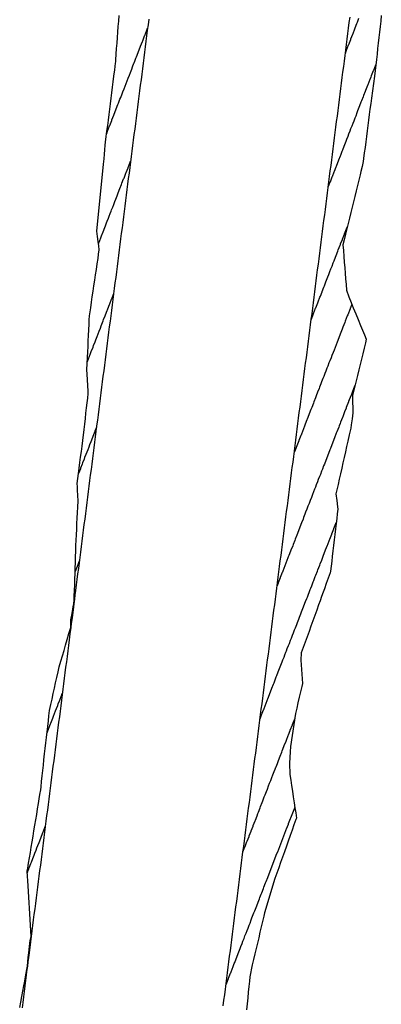
# Model space of a CAD drawing. Extents: x 2081480 to 2085376, y 13838944 to 13842997.
# Drawn here: x 2081873 to 2081982, y 13839614 to 13839910 of the extents above; entities that cross this region are included whole.
import ezdxf

# ---------------------------------------------------------------- set-up
doc = ezdxf.new("R2010")
doc.units = 0
doc.header["$MEASUREMENT"] = 0
for name, color, linetype in [('C-TOPO-BDRY', 110, 'Continuous'), ('C-TOPO-MAJR', 3, 'Continuous'), ('C-TOPO-MINR', 2, 'Continuous')]:
    doc.layers.add(name, color=color, linetype=linetype)

msp = doc.modelspace()

# ---------------------------------------------------------------- linework, layer by layer
at = {"layer": 'C-TOPO-BDRY'}
for points in [[(2081873.13, 13839612.86, 1434.71), (2081873.44, 13839614.5, 1434.74), (2081873.75, 13839616.14, 1434.77), (2081874.06, 13839617.78, 1434.8), (2081874.37, 13839619.43, 1434.83), (2081874.63, 13839620.78, 1434.86), (2081874.89, 13839622.14, 1434.89), (2081875.28, 13839624.35, 1434.93), (2081875.43, 13839625.27, 1434.95), (2081875.58, 13839626.62, 1434.98), (2081875.72, 13839627.97, 1435.01), (2081875.87, 13839629.32, 1435.04), (2081876.07, 13839631.19, 1435.09), (2081876.28, 13839633.06, 1435.13), (2081876.58, 13839634.26, 1435.17), (2081876.48, 13839635.97, 1435.25), (2081876.38, 13839637.66, 1435.32), (2081876.28, 13839639.34, 1435.39), (2081876.18, 13839641.04, 1435.47), (2081876.08, 13839642.73, 1435.54), (2081875.98, 13839644.42, 1435.61), (2081875.88, 13839646.12, 1435.68), (2081875.78, 13839647.81, 1435.76), (2081875.68, 13839649.5, 1435.83), (2081875.59, 13839650.96, 1435.89), (2081875.51, 13839652.43, 1435.95), (2081875.42, 13839653.89, 1436.02), (2081875.54, 13839654.77, 1436.04), (2081875.81, 13839656.35, 1436.07), (2081876.07, 13839657.92, 1436.11), (2081876.33, 13839659.5, 1436.14), (2081876.6, 13839661.15, 1436.17), (2081876.87, 13839662.79, 1436.21), (2081877.15, 13839664.44, 1436.25), (2081877.42, 13839666.08, 1436.28), (2081877.69, 13839667.73, 1436.32), (2081877.96, 13839669.37, 1436.35), (2081878.24, 13839671.02, 1436.39), (2081878.51, 13839672.66, 1436.42), (2081878.78, 13839674.31, 1436.46), (2081879.01, 13839675.66, 1436.48), (2081879.23, 13839677.01, 1436.51), (2081879.45, 13839678.36, 1436.54), (2081879.55, 13839679.25, 1436.57), (2081879.73, 13839680.91, 1436.61), (2081879.91, 13839682.57, 1436.66), (2081880.09, 13839684.22, 1436.7), (2081880.26, 13839685.81, 1436.74), (2081880.43, 13839687.39, 1436.78), (2081880.64, 13839689.2, 1436.83), (2081880.82, 13839690.85, 1436.88), (2081881.01, 13839692.51, 1436.92), (2081881.2, 13839694.16, 1436.96), (2081881.38, 13839695.82, 1437.01), (2081881.57, 13839697.48, 1437.05), (2081881.76, 13839699.13, 1437.1), (2081881.93, 13839700.71, 1437.14), (2081882.11, 13839702.29, 1437.18), (2081882.51, 13839704.08, 1437.21), (2081882.87, 13839705.71, 1437.23), (2081883.23, 13839707.35, 1437.26), (2081883.59, 13839708.98, 1437.29), (2081883.95, 13839710.61, 1437.31), (2081884.32, 13839712.25, 1437.34), (2081884.68, 13839713.88, 1437.36), (2081885.02, 13839715.43, 1437.39), (2081885.51, 13839717.09, 1437.4), (2081886, 13839718.75, 1437.42), (2081886.48, 13839720.37, 1437.43), (2081886.95, 13839721.99, 1437.45), (2081887.43, 13839723.61, 1437.46), (2081887.96, 13839725.41, 1437.48), (2081888.5, 13839727.22, 1437.49), (2081888.52, 13839728.51, 1437.51), (2081888.54, 13839729.55, 1437.53), (2081888.89, 13839731.51, 1437.59), (2081889.25, 13839733.46, 1437.65), (2081889.42, 13839734.41, 1437.67), (2081889.49, 13839735.51, 1437.71), (2081889.57, 13839736.61, 1437.74), (2081889.63, 13839738.45, 1437.81), (2081889.68, 13839740.13, 1437.86), (2081889.73, 13839741.8, 1437.92), (2081889.78, 13839743.47, 1437.98), (2081889.83, 13839745.15, 1438.03), (2081889.88, 13839746.82, 1438.09), (2081889.93, 13839748.49, 1438.15), (2081889.99, 13839750.24, 1438.21), (2081890.04, 13839751.99, 1438.27), (2081890.12, 13839753.51, 1438.32), (2081890.2, 13839755.18, 1438.37), (2081890.29, 13839756.85, 1438.43), (2081890.37, 13839758.52, 1438.48), (2081890.45, 13839760.19, 1438.54), (2081890.54, 13839761.86, 1438.59), (2081890.62, 13839763.53, 1438.64), (2081890.71, 13839765.34, 1438.7), (2081890.63, 13839766.96, 1438.77), (2081890.54, 13839768.58, 1438.84), (2081890.48, 13839769.58, 1438.88), (2081890.43, 13839770.58, 1438.93), (2081890.62, 13839772.08, 1438.96), (2081890.82, 13839773.59, 1439), (2081891.03, 13839775.24, 1439.04), (2081891.25, 13839776.89, 1439.08), (2081891.46, 13839778.54, 1439.12), (2081891.68, 13839780.2, 1439.16), (2081891.9, 13839781.85, 1439.2), (2081892.11, 13839783.5, 1439.25), (2081892.52, 13839786.84, 1439.33), (2081892.7, 13839788.47, 1439.37), (2081892.89, 13839790.12, 1439.42), (2081893.08, 13839791.78, 1439.46), (2081893.27, 13839793.43, 1439.5), (2081893.43, 13839794.85, 1439.54), (2081893.59, 13839796.27, 1439.58), (2081893.76, 13839797.69, 1439.62), (2081893.72, 13839798.42, 1439.65), (2081893.63, 13839800.11, 1439.72), (2081893.54, 13839801.8, 1439.79), (2081893.45, 13839803.49, 1439.86), (2081893.38, 13839804.84, 1439.92), (2081893.47, 13839806.68, 1439.98), (2081893.55, 13839808.52, 1440.04), (2081893.63, 13839810.19, 1440.09), (2081893.71, 13839811.86, 1440.15), (2081893.78, 13839813.53, 1440.2), (2081893.86, 13839815.2, 1440.26), (2081893.94, 13839816.87, 1440.31), (2081894.02, 13839818.54, 1440.37), (2081894.07, 13839819.82, 1440.41), (2081894.13, 13839821.09, 1440.45), (2081894.31, 13839822.31, 1440.48), (2081894.49, 13839823.52, 1440.51), (2081894.74, 13839825.17, 1440.55), (2081894.98, 13839826.82, 1440.58), (2081895.23, 13839828.47, 1440.62), (2081895.47, 13839830.12, 1440.66), (2081895.72, 13839831.77, 1440.7), (2081895.96, 13839833.42, 1440.74), (2081896.21, 13839835.07, 1440.77), (2081896.45, 13839836.71, 1440.81), (2081896.7, 13839838.36, 1440.85), (2081896.89, 13839839.65, 1440.88), (2081897.08, 13839840.93, 1440.91), (2081896.91, 13839842.16, 1440.97), (2081896.75, 13839843.4, 1441.03), (2081896.54, 13839844.97, 1441.11), (2081896.33, 13839846.53, 1441.19), (2081898.37, 13839866.71, 1441.75), (2081898.51, 13839868.38, 1441.79), (2081898.63, 13839869.73, 1441.83), (2081898.75, 13839871.09, 1441.87), (2081898.87, 13839872.44, 1441.91), (2081898.98, 13839873.36, 1441.93), (2081899.19, 13839875.01, 1441.98), (2081899.4, 13839876.66, 1442.02), (2081899.61, 13839878.32, 1442.06), (2081899.81, 13839879.97, 1442.1), (2081900.02, 13839881.63, 1442.14), (2081900.23, 13839883.28, 1442.18), (2081900.44, 13839884.93, 1442.23), (2081900.65, 13839886.59, 1442.27), (2081900.85, 13839888.24, 1442.31), (2081901.06, 13839889.89, 1442.35), (2081901.27, 13839891.55, 1442.39), (2081901.48, 13839893.2, 1442.43), (2081901.72, 13839895.14, 1442.48), (2081901.97, 13839897.08, 1442.53), (2081902.01, 13839897.5, 1442.54), (2081902.01, 13839897.91, 1442.56), (2081902.03, 13839898.17, 1442.57), (2081902.16, 13839899.83, 1442.62), (2081902.29, 13839901.5, 1442.67), (2081902.42, 13839903.16, 1442.72), (2081902.55, 13839904.83, 1442.76), (2081902.68, 13839906.49, 1442.81), (2081902.81, 13839908.15, 1442.86), (2081902.94, 13839909.82, 1442.91), (2081903.07, 13839911.48, 1442.96)], [(2081911.97, 13839910.34, 1442.07), (2081911.76, 13839908.69, 1442.02), (2081911.54, 13839907.03, 1441.98), (2081911.33, 13839905.38, 1441.94), (2081911.12, 13839903.73, 1441.9), (2081910.91, 13839902.07, 1441.86), (2081910.7, 13839900.42, 1441.82), (2081910.48, 13839898.77, 1441.78), (2081910.27, 13839897.11, 1441.74), (2081910.06, 13839895.46, 1441.69), (2081909.85, 13839893.81, 1441.65), (2081909.64, 13839892.15, 1441.61), (2081909.43, 13839890.5, 1441.57), (2081909.21, 13839888.85, 1441.53), (2081909, 13839887.2, 1441.49), (2081908.79, 13839885.54, 1441.45), (2081908.58, 13839883.89, 1441.41), (2081908.37, 13839882.24, 1441.36), (2081908.15, 13839880.58, 1441.32), (2081907.94, 13839878.93, 1441.28), (2081907.73, 13839877.28, 1441.24), (2081907.52, 13839875.62, 1441.2), (2081907.31, 13839873.97, 1441.16), (2081907.09, 13839872.32, 1441.12), (2081906.88, 13839870.66, 1441.08), (2081906.67, 13839869.01, 1441.03), (2081906.46, 13839867.36, 1440.99), (2081906.25, 13839865.7, 1440.95), (2081906.03, 13839864.05, 1440.91), (2081905.82, 13839862.4, 1440.87), (2081905.61, 13839860.75, 1440.83), (2081905.4, 13839859.09, 1440.79), (2081905.19, 13839857.44, 1440.75), (2081904.98, 13839855.79, 1440.7), (2081904.76, 13839854.13, 1440.66), (2081904.55, 13839852.48, 1440.62), (2081904.34, 13839850.83, 1440.58), (2081904.13, 13839849.17, 1440.54), (2081903.92, 13839847.52, 1440.5), (2081903.7, 13839845.87, 1440.46), (2081903.49, 13839844.21, 1440.42), (2081903.28, 13839842.56, 1440.37), (2081903.07, 13839840.91, 1440.33), (2081902.86, 13839839.25, 1440.29), (2081902.64, 13839837.6, 1440.25), (2081902.43, 13839835.95, 1440.21), (2081902.22, 13839834.29, 1440.17), (2081902.01, 13839832.64, 1440.13), (2081901.8, 13839830.99, 1440.09), (2081901.59, 13839829.34, 1440.04), (2081901.37, 13839827.68, 1440), (2081901.16, 13839826.03, 1439.96), (2081900.95, 13839824.38, 1439.92), (2081900.74, 13839822.72, 1439.88), (2081900.53, 13839821.07, 1439.84), (2081900.31, 13839819.42, 1439.8), (2081900.1, 13839817.76, 1439.75), (2081899.89, 13839816.11, 1439.71), (2081899.68, 13839814.46, 1439.67), (2081899.47, 13839812.8, 1439.63), (2081899.25, 13839811.15, 1439.59), (2081899.04, 13839809.5, 1439.55), (2081898.83, 13839807.84, 1439.51), (2081898.62, 13839806.19, 1439.47), (2081898.41, 13839804.54, 1439.42), (2081898.19, 13839802.89, 1439.38), (2081897.98, 13839801.23, 1439.34), (2081897.77, 13839799.58, 1439.3), (2081897.56, 13839797.93, 1439.26), (2081897.35, 13839796.27, 1439.22), (2081897.14, 13839794.62, 1439.18), (2081896.92, 13839792.97, 1439.14), (2081896.71, 13839791.31, 1439.09), (2081896.5, 13839789.66, 1439.05), (2081896.29, 13839788.01, 1439.01), (2081896.08, 13839786.35, 1438.97), (2081895.86, 13839784.7, 1438.93), (2081895.65, 13839783.05, 1438.89), (2081895.44, 13839781.39, 1438.85), (2081895.23, 13839779.74, 1438.81), (2081895.02, 13839778.09, 1438.76), (2081894.8, 13839776.43, 1438.72), (2081894.59, 13839774.78, 1438.68), (2081894.38, 13839773.13, 1438.64), (2081894.17, 13839771.48, 1438.6), (2081893.96, 13839769.82, 1438.56), (2081893.75, 13839768.17, 1438.52), (2081893.53, 13839766.52, 1438.48), (2081893.32, 13839764.86, 1438.43), (2081893.11, 13839763.21, 1438.39), (2081892.9, 13839761.56, 1438.35), (2081892.69, 13839759.9, 1438.31), (2081892.47, 13839758.25, 1438.27), (2081892.26, 13839756.6, 1438.23), (2081892.05, 13839754.94, 1438.19), (2081891.84, 13839753.29, 1438.15), (2081891.63, 13839751.64, 1438.1), (2081891.41, 13839749.98, 1438.06), (2081891.2, 13839748.33, 1438.02), (2081890.99, 13839746.68, 1437.98), (2081890.78, 13839745.03, 1437.94), (2081890.57, 13839743.37, 1437.9), (2081890.36, 13839741.72, 1437.86), (2081890.14, 13839740.07, 1437.82), (2081889.93, 13839738.41, 1437.77), (2081889.76, 13839737.08, 1437.74), (2081889.59, 13839735.75, 1437.71), (2081889.42, 13839734.41, 1437.67), (2081889.3, 13839733.45, 1437.65), (2081889.08, 13839731.8, 1437.61), (2081888.87, 13839730.15, 1437.57), (2081888.66, 13839728.49, 1437.53), (2081888.5, 13839727.22, 1437.49), (2081888.26, 13839725.38, 1437.45), (2081888.02, 13839723.53, 1437.4), (2081887.81, 13839721.88, 1437.36), (2081887.6, 13839720.23, 1437.32), (2081887.39, 13839718.57, 1437.28), (2081887.18, 13839716.92, 1437.24), (2081886.96, 13839715.27, 1437.2), (2081886.75, 13839713.62, 1437.16), (2081886.54, 13839711.96, 1437.11), (2081886.33, 13839710.31, 1437.07), (2081886.12, 13839708.66, 1437.03), (2081885.91, 13839707, 1436.99), (2081885.69, 13839705.35, 1436.95), (2081885.48, 13839703.7, 1436.91), (2081885.27, 13839702.04, 1436.87), (2081885.06, 13839700.39, 1436.83), (2081884.85, 13839698.74, 1436.78), (2081884.63, 13839697.08, 1436.74), (2081884.42, 13839695.43, 1436.7), (2081884.21, 13839693.78, 1436.66), (2081884, 13839692.12, 1436.62), (2081883.79, 13839690.47, 1436.58), (2081883.57, 13839688.82, 1436.54), (2081883.36, 13839687.17, 1436.5), (2081883.15, 13839685.51, 1436.45), (2081882.94, 13839683.86, 1436.41), (2081882.73, 13839682.21, 1436.37), (2081882.52, 13839680.55, 1436.33), (2081882.3, 13839678.9, 1436.29), (2081882.09, 13839677.25, 1436.25), (2081881.88, 13839675.59, 1436.21), (2081881.67, 13839673.94, 1436.16), (2081881.46, 13839672.29, 1436.12), (2081881.24, 13839670.63, 1436.08), (2081881.03, 13839668.98, 1436.04), (2081880.82, 13839667.33, 1436), (2081880.61, 13839665.67, 1435.96), (2081880.4, 13839664.02, 1435.92), (2081880.18, 13839662.37, 1435.88), (2081879.97, 13839660.71, 1435.83), (2081879.76, 13839659.06, 1435.79), (2081879.55, 13839657.41, 1435.75), (2081879.34, 13839655.76, 1435.71), (2081879.12, 13839654.1, 1435.67), (2081878.91, 13839652.45, 1435.63), (2081878.7, 13839650.8, 1435.59), (2081878.49, 13839649.14, 1435.55), (2081878.28, 13839647.49, 1435.5), (2081878.07, 13839645.84, 1435.46), (2081877.85, 13839644.18, 1435.42), (2081877.64, 13839642.53, 1435.38), (2081877.43, 13839640.88, 1435.34), (2081877.22, 13839639.22, 1435.3), (2081877.01, 13839637.58, 1435.26), (2081876.8, 13839635.93, 1435.22), (2081876.58, 13839634.28, 1435.17), (2081876.58, 13839634.26, 1435.17), (2081876.37, 13839632.61, 1435.13), (2081876.16, 13839630.96, 1435.09), (2081875.95, 13839629.31, 1435.05), (2081875.77, 13839627.96, 1435.02), (2081875.6, 13839626.62, 1434.98), (2081875.43, 13839625.27, 1434.95), (2081875.31, 13839624.35, 1434.93), (2081875.1, 13839622.69, 1434.89), (2081874.89, 13839621.04, 1434.84), (2081874.68, 13839619.39, 1434.8), (2081874.46, 13839617.73, 1434.76), (2081874.25, 13839616.08, 1434.72), (2081874.04, 13839614.43, 1434.68), (2081873.83, 13839612.77, 1434.64)], [(2081934.4, 13839613.41, 1434.84), (2081934.61, 13839615.06, 1434.89), (2081934.82, 13839616.72, 1434.93), (2081935.04, 13839618.37, 1434.97), (2081935.25, 13839620.02, 1435.01), (2081935.46, 13839621.68, 1435.05), (2081935.67, 13839623.33, 1435.09), (2081935.88, 13839624.98, 1435.13), (2081936.1, 13839626.64, 1435.17), (2081936.31, 13839628.29, 1435.22), (2081936.52, 13839629.94, 1435.26), (2081936.73, 13839631.6, 1435.3), (2081936.94, 13839633.25, 1435.34), (2081937.15, 13839634.9, 1435.38), (2081937.37, 13839636.56, 1435.42), (2081937.58, 13839638.21, 1435.46), (2081937.79, 13839639.86, 1435.5), (2081938, 13839641.51, 1435.55), (2081938.21, 13839643.17, 1435.59), (2081938.43, 13839644.82, 1435.63), (2081938.64, 13839646.47, 1435.67), (2081938.85, 13839648.13, 1435.71), (2081939.06, 13839649.78, 1435.75), (2081939.27, 13839651.43, 1435.79), (2081939.49, 13839653.09, 1435.83), (2081939.7, 13839654.74, 1435.88), (2081939.91, 13839656.39, 1435.92), (2081940.12, 13839658.05, 1435.96), (2081940.33, 13839659.7, 1436), (2081940.55, 13839661.35, 1436.04), (2081940.76, 13839663.01, 1436.08), (2081940.97, 13839664.66, 1436.12), (2081941.18, 13839666.31, 1436.16), (2081941.39, 13839667.97, 1436.21), (2081941.6, 13839669.62, 1436.25), (2081941.82, 13839671.27, 1436.29), (2081942.03, 13839672.92, 1436.33), (2081942.24, 13839674.58, 1436.37), (2081942.45, 13839676.23, 1436.41), (2081942.66, 13839677.88, 1436.45), (2081942.88, 13839679.54, 1436.5), (2081943.09, 13839681.19, 1436.54), (2081943.3, 13839682.84, 1436.58), (2081943.51, 13839684.5, 1436.62), (2081943.72, 13839686.15, 1436.66), (2081943.94, 13839687.8, 1436.7), (2081944.15, 13839689.46, 1436.74), (2081944.36, 13839691.11, 1436.78), (2081944.57, 13839692.76, 1436.83), (2081944.78, 13839694.42, 1436.87), (2081944.99, 13839696.07, 1436.91), (2081945.21, 13839697.72, 1436.95), (2081945.42, 13839699.37, 1436.99), (2081945.63, 13839701.03, 1437.03), (2081945.84, 13839702.68, 1437.07), (2081946.05, 13839704.33, 1437.11), (2081946.27, 13839705.99, 1437.16), (2081946.48, 13839707.64, 1437.2), (2081946.69, 13839709.29, 1437.24), (2081946.9, 13839710.95, 1437.28), (2081947.11, 13839712.6, 1437.32), (2081947.33, 13839714.25, 1437.36), (2081947.54, 13839715.91, 1437.4), (2081947.75, 13839717.56, 1437.44), (2081947.96, 13839719.21, 1437.49), (2081948.17, 13839720.87, 1437.53), (2081948.38, 13839722.52, 1437.57), (2081948.6, 13839724.17, 1437.61), (2081948.81, 13839725.83, 1437.65), (2081949.02, 13839727.48, 1437.69), (2081949.23, 13839729.13, 1437.73), (2081949.44, 13839730.78, 1437.77), (2081949.66, 13839732.44, 1437.82), (2081949.87, 13839734.09, 1437.86), (2081950.08, 13839735.74, 1437.9), (2081950.29, 13839737.4, 1437.94), (2081950.5, 13839739.05, 1437.98), (2081950.72, 13839740.7, 1438.02), (2081950.93, 13839742.36, 1438.06), (2081951.14, 13839744.01, 1438.1), (2081951.35, 13839745.66, 1438.15), (2081951.56, 13839747.32, 1438.19), (2081951.78, 13839748.97, 1438.23), (2081951.99, 13839750.62, 1438.27), (2081952.2, 13839752.28, 1438.31), (2081952.41, 13839753.93, 1438.35), (2081952.62, 13839755.58, 1438.39), (2081952.83, 13839757.23, 1438.43), (2081953.05, 13839758.89, 1438.48), (2081953.26, 13839760.54, 1438.52), (2081953.47, 13839762.19, 1438.56), (2081953.68, 13839763.85, 1438.6), (2081953.89, 13839765.5, 1438.64), (2081954.11, 13839767.15, 1438.68), (2081954.32, 13839768.81, 1438.72), (2081954.53, 13839770.46, 1438.76), (2081954.74, 13839772.11, 1438.81), (2081954.95, 13839773.77, 1438.85), (2081955.17, 13839775.42, 1438.89), (2081955.38, 13839777.07, 1438.93), (2081955.59, 13839778.73, 1438.97), (2081955.8, 13839780.38, 1439.01), (2081956.01, 13839782.03, 1439.05), (2081956.22, 13839783.69, 1439.09), (2081956.44, 13839785.34, 1439.14), (2081956.65, 13839786.99, 1439.18), (2081956.86, 13839788.64, 1439.22), (2081957.07, 13839790.3, 1439.26), (2081957.28, 13839791.95, 1439.3), (2081957.5, 13839793.6, 1439.34), (2081957.71, 13839795.26, 1439.38), (2081957.92, 13839796.91, 1439.42), (2081958.13, 13839798.56, 1439.47), (2081958.34, 13839800.22, 1439.51), (2081958.56, 13839801.87, 1439.55), (2081958.77, 13839803.52, 1439.59), (2081958.98, 13839805.18, 1439.63), (2081959.19, 13839806.83, 1439.67), (2081959.4, 13839808.48, 1439.71), (2081959.62, 13839810.14, 1439.75), (2081959.83, 13839811.79, 1439.8), (2081960.04, 13839813.44, 1439.84), (2081960.25, 13839815.09, 1439.88), (2081960.46, 13839816.75, 1439.92), (2081960.67, 13839818.4, 1439.96), (2081960.89, 13839820.05, 1440), (2081961.1, 13839821.71, 1440.04), (2081961.31, 13839823.36, 1440.09), (2081961.52, 13839825.01, 1440.13), (2081961.73, 13839826.67, 1440.17), (2081961.95, 13839828.32, 1440.21), (2081962.16, 13839829.97, 1440.25), (2081962.37, 13839831.63, 1440.29), (2081962.58, 13839833.28, 1440.33), (2081962.79, 13839834.93, 1440.37), (2081963.01, 13839836.59, 1440.42), (2081963.22, 13839838.24, 1440.46), (2081963.43, 13839839.89, 1440.5), (2081963.64, 13839841.55, 1440.54), (2081963.85, 13839843.2, 1440.58), (2081964.06, 13839844.85, 1440.62), (2081964.28, 13839846.5, 1440.66), (2081964.49, 13839848.16, 1440.7), (2081964.7, 13839849.81, 1440.75), (2081964.91, 13839851.46, 1440.79), (2081965.12, 13839853.12, 1440.83), (2081965.34, 13839854.77, 1440.87), (2081965.55, 13839856.42, 1440.91), (2081965.76, 13839858.08, 1440.95), (2081965.97, 13839859.73, 1440.99), (2081966.18, 13839861.38, 1441.03), (2081966.4, 13839863.04, 1441.08), (2081966.61, 13839864.69, 1441.12), (2081966.82, 13839866.34, 1441.16), (2081967.03, 13839868, 1441.2), (2081967.24, 13839869.65, 1441.24), (2081967.45, 13839871.3, 1441.28), (2081967.67, 13839872.95, 1441.32), (2081967.88, 13839874.61, 1441.36), (2081968.09, 13839876.26, 1441.41), (2081968.3, 13839877.91, 1441.45), (2081968.51, 13839879.57, 1441.49), (2081968.73, 13839881.22, 1441.53), (2081968.94, 13839882.87, 1441.57), (2081969.15, 13839884.53, 1441.61), (2081969.36, 13839886.18, 1441.65), (2081969.57, 13839887.83, 1441.69), (2081969.79, 13839889.49, 1441.74), (2081970, 13839891.14, 1441.78), (2081970.21, 13839892.79, 1441.82), (2081970.42, 13839894.45, 1441.86), (2081970.63, 13839896.1, 1441.9), (2081970.85, 13839897.75, 1441.94), (2081971.06, 13839899.41, 1441.98), (2081971.27, 13839901.06, 1442.02), (2081971.48, 13839902.71, 1442.07), (2081971.69, 13839904.36, 1442.11), (2081971.9, 13839906.02, 1442.15), (2081972.12, 13839907.67, 1442.19), (2081972.33, 13839909.32, 1442.23), (2081972.54, 13839910.98, 1442.27)], [(2081981.95, 13839911.45, 1441.39), (2081981.77, 13839909.79, 1441.34), (2081981.58, 13839908.14, 1441.3), (2081981.4, 13839906.48, 1441.25), (2081981.21, 13839904.82, 1441.21), (2081981.03, 13839903.17, 1441.17), (2081980.84, 13839901.51, 1441.12), (2081980.66, 13839899.85, 1441.08), (2081980.47, 13839898.2, 1441.03), (2081980.29, 13839896.54, 1440.99), (2081980.1, 13839894.89, 1440.95), (2081979.92, 13839893.23, 1440.9), (2081979.91, 13839893.2, 1440.9), (2081978.98, 13839886.63, 1440.75), (2081978.76, 13839884.98, 1440.71), (2081978.55, 13839883.32, 1440.66), (2081978.33, 13839881.67, 1440.62), (2081978.12, 13839880.02, 1440.58), (2081977.9, 13839878.36, 1440.54), (2081977.69, 13839876.71, 1440.5), (2081977.48, 13839875.06, 1440.46), (2081977.26, 13839873.41, 1440.42), (2081977.05, 13839871.75, 1440.38), (2081976.83, 13839870.1, 1440.34), (2081976.62, 13839868.45, 1440.3), (2081976.5, 13839867.54, 1440.27), (2081976.15, 13839866.02, 1440.25), (2081975.81, 13839864.5, 1440.23), (2081975.57, 13839863.54, 1440.21), (2081975.17, 13839861.91, 1440.19), (2081974.77, 13839860.28, 1440.17), (2081974.37, 13839858.65, 1440.15), (2081973.97, 13839857.02, 1440.12), (2081973.57, 13839855.39, 1440.1), (2081973.17, 13839853.77, 1440.08), (2081972.77, 13839852.14, 1440.06), (2081972.37, 13839850.51, 1440.03), (2081971.97, 13839848.88, 1440.01), (2081971.57, 13839847.25, 1439.99), (2081971.17, 13839845.62, 1439.97), (2081970.78, 13839843.99, 1439.94), (2081970.4, 13839842.48, 1439.92), (2081970.54, 13839840.72, 1439.85), (2081970.67, 13839838.96, 1439.77), (2081970.8, 13839837.27, 1439.69), (2081970.93, 13839835.57, 1439.62), (2081971.06, 13839833.87, 1439.54), (2081971.2, 13839832.18, 1439.46), (2081971.33, 13839830.48, 1439.39), (2081971.46, 13839828.78, 1439.31), (2081972.16, 13839826.77, 1439.17), (2081972.84, 13839825.12, 1439.04), (2081973.52, 13839823.48, 1438.92), (2081974.25, 13839821.7, 1438.78), (2081974.99, 13839819.93, 1438.64), (2081975.72, 13839818.15, 1438.51), (2081976.29, 13839816.77, 1438.4), (2081976.86, 13839815.39, 1438.29), (2081977.43, 13839814.01, 1438.19), (2081977.17, 13839812.93, 1438.17), (2081976.77, 13839811.3, 1438.15), (2081976.37, 13839809.67, 1438.13), (2081975.97, 13839808.04, 1438.11), (2081975.57, 13839806.41, 1438.08), (2081975.17, 13839804.78, 1438.06), (2081974.77, 13839803.15, 1438.04), (2081974.37, 13839801.52, 1438.02), (2081973.97, 13839799.89, 1437.99), (2081973.57, 13839798.27, 1437.97), (2081973.27, 13839797.05, 1437.96), (2081973.32, 13839795.15, 1437.88), (2081973.37, 13839793.25, 1437.8), (2081973.41, 13839791.9, 1437.75), (2081973.15, 13839790.08, 1437.71), (2081972.9, 13839788.27, 1437.66), (2081972.75, 13839787.24, 1437.64), (2081972.32, 13839785.3, 1437.61), (2081971.89, 13839783.36, 1437.58), (2081971.52, 13839781.72, 1437.55), (2081971.15, 13839780.09, 1437.53), (2081970.79, 13839778.46, 1437.5), (2081970.42, 13839776.82, 1437.48), (2081970.06, 13839775.19, 1437.45), (2081969.69, 13839773.56, 1437.42), (2081969.32, 13839771.92, 1437.4), (2081968.96, 13839770.29, 1437.37), (2081968.59, 13839768.66, 1437.35), (2081968.32, 13839767.45, 1437.33), (2081968.56, 13839765.52, 1437.23), (2081968.79, 13839763.59, 1437.14), (2081968.87, 13839762.92, 1437.11), (2081968.71, 13839761.48, 1437.07), (2081968.54, 13839760.04, 1437.03), (2081968.37, 13839758.6, 1436.99), (2081968.18, 13839756.95, 1436.95), (2081967.98, 13839755.29, 1436.91), (2081967.79, 13839753.64, 1436.86), (2081967.6, 13839751.98, 1436.82), (2081967.41, 13839750.33, 1436.78), (2081967.21, 13839748.67, 1436.73), (2081967.04, 13839747.18, 1436.7), (2081966.86, 13839745.68, 1436.66), (2081966.69, 13839744.19, 1436.62), (2081966.52, 13839743.72, 1436.62), (2081965.96, 13839742.11, 1436.61), (2081965.39, 13839740.5, 1436.6), (2081964.83, 13839738.89, 1436.6), (2081964.46, 13839737.85, 1436.6), (2081964, 13839736.59, 1436.59), (2081963.55, 13839735.33, 1436.59), (2081963.1, 13839734.08, 1436.59), (2081962.52, 13839732.47, 1436.58), (2081961.94, 13839730.86, 1436.58), (2081961.36, 13839729.26, 1436.57), (2081960.78, 13839727.65, 1436.57), (2081960.2, 13839726.05, 1436.57), (2081959.62, 13839724.44, 1436.56), (2081959.04, 13839722.83, 1436.56), (2081958.46, 13839721.23, 1436.55), (2081957.88, 13839719.62, 1436.55), (2081957.71, 13839717.45, 1436.48), (2081957.81, 13839716.01, 1436.42), (2081957.9, 13839714.58, 1436.36), (2081958, 13839713.18, 1436.3), (2081958.1, 13839711.78, 1436.24), (2081958.19, 13839710.39, 1436.17), (2081957.99, 13839709.53, 1436.16), (2081957.62, 13839707.89, 1436.14), (2081957.25, 13839706.26, 1436.11), (2081956.88, 13839704.63, 1436.09), (2081956.5, 13839702.99, 1436.06), (2081956.13, 13839701.36, 1436.04), (2081954.64, 13839691.47, 1435.81), (2081954.53, 13839689.81, 1435.76), (2081954.41, 13839688.14, 1435.71), (2081954.3, 13839686.47, 1435.66), (2081954.43, 13839682.97, 1435.51), (2081954.68, 13839681.32, 1435.43), (2081954.94, 13839679.67, 1435.34), (2081955.2, 13839677.96, 1435.25), (2081955.46, 13839676.24, 1435.16), (2081955.73, 13839674.53, 1435.07), (2081955.96, 13839672.99, 1434.99), (2081956.2, 13839671.45, 1434.91), (2081956.44, 13839669.91, 1434.83), (2081956.26, 13839669.42, 1434.83), (2081955.68, 13839667.81, 1434.83), (2081955.11, 13839666.21, 1434.82), (2081954.54, 13839664.6, 1434.82), (2081953.96, 13839662.99, 1434.81), (2081953.39, 13839661.39, 1434.81), (2081952.81, 13839659.78, 1434.8), (2081952.24, 13839658.17, 1434.8), (2081951.66, 13839656.57, 1434.8), (2081951.09, 13839654.96, 1434.79), (2081950.51, 13839653.35, 1434.79), (2081949.94, 13839651.75, 1434.78), (2081946.84, 13839641.33, 1434.69), (2081946.62, 13839640.41, 1434.68), (2081946.23, 13839638.78, 1434.65), (2081945.83, 13839637.15, 1434.63), (2081945.44, 13839635.52, 1434.61), (2081945.05, 13839633.89, 1434.59), (2081944.65, 13839632.26, 1434.56), (2081944.26, 13839630.63, 1434.54), (2081943.86, 13839629, 1434.52), (2081943.47, 13839627.37, 1434.49), (2081943.08, 13839625.74, 1434.47), (2081942.39, 13839622.13, 1434.4), (2081942.25, 13839620.81, 1434.37), (2081942.08, 13839619.15, 1434.32), (2081941.91, 13839617.49, 1434.28), (2081941.74, 13839615.83, 1434.23), (2081941.4, 13839612.17, 1434.13)]]:
    msp.add_polyline3d(points, dxfattribs=at)
at = {"layer": 'C-TOPO-MAJR', "flags": 128}
for points, elevation in [([(2081960.87, 13839819.95), (2081960.91, 13839820.06), (2081960.92, 13839820.06), (2081961.58, 13839821.78), (2081962.2, 13839823.37), (2081962.25, 13839823.5), (2081962.84, 13839825.03), (2081962.93, 13839825.25), (2081963.49, 13839826.68), (2081963.61, 13839827), (2081964.13, 13839828.34), (2081964.16, 13839828.43), (2081964.64, 13839829.66), (2081964.82, 13839830.12), (2081965.26, 13839831.26), (2081965.48, 13839831.82), (2081965.88, 13839832.86), (2081966.14, 13839833.53), (2081966.5, 13839834.46), (2081966.81, 13839835.25), (2081967.12, 13839836.06), (2081967.48, 13839836.98), (2081967.74, 13839837.66), (2081968.16, 13839838.72), (2081968.37, 13839839.26), (2081968.86, 13839840.53), (2081969, 13839840.9), (2081969.57, 13839842.36), (2081969.65, 13839842.56), (2081969.72, 13839842.74), (2081970.23, 13839844.06), (2081970.28, 13839844.18), (2081970.85, 13839845.66), (2081970.88, 13839845.73), (2081971.47, 13839847.26), (2081971.48, 13839847.28), (2081971.76, 13839848)], 1440), ([(2081893.5, 13839807.32), (2081893.94, 13839808.47), (2081893.99, 13839808.6), (2081894.57, 13839810.07), (2081894.68, 13839810.37), (2081895.19, 13839811.67), (2081895.37, 13839812.13), (2081895.81, 13839813.27), (2081896.05, 13839813.89), (2081896.43, 13839814.87), (2081896.72, 13839815.63), (2081897.05, 13839816.47), (2081897.4, 13839817.37), (2081897.67, 13839818.07), (2081898.07, 13839819.11), (2081898.24, 13839819.55), (2081898.39, 13839819.94), (2081898.84, 13839821.08), (2081898.96, 13839821.38), (2081899.44, 13839822.64), (2081899.54, 13839822.88), (2081899.65, 13839823.17), (2081900.16, 13839824.48), (2081900.23, 13839824.67), (2081900.78, 13839826.08), (2081900.81, 13839826.17), (2081901.36, 13839827.58)], 1440), ([(2081935.2, 13839619.64), (2081935.34, 13839620.01), (2081935.35, 13839620.04), (2081935.96, 13839621.61), (2081936, 13839621.71), (2081936.57, 13839623.17), (2081936.64, 13839623.35), (2081937.16, 13839624.69), (2081937.24, 13839624.91), (2081937.72, 13839626.14), (2081937.83, 13839626.41), (2081938.27, 13839627.55), (2081938.45, 13839628.02), (2081938.86, 13839629.08), (2081939.07, 13839629.62), (2081939.45, 13839630.61), (2081939.69, 13839631.22), (2081940.05, 13839632.14), (2081940.31, 13839632.82), (2081940.64, 13839633.67), (2081940.93, 13839634.42), (2081941.24, 13839635.21), (2081941.55, 13839636.02), (2081941.84, 13839636.75), (2081942.18, 13839637.62), (2081942.44, 13839638.3), (2081942.8, 13839639.22), (2081943.04, 13839639.84), (2081943.42, 13839640.82), (2081943.64, 13839641.39), (2081943.86, 13839641.96), (2081944.27, 13839643.01), (2081944.46, 13839643.51), (2081944.89, 13839644.61), (2081945.06, 13839645.05), (2081945.28, 13839645.62), (2081945.44, 13839646.03), (2081945.82, 13839647.02), (2081945.97, 13839647.4), (2081946.48, 13839648.72), (2081946.62, 13839649.08), (2081947.15, 13839650.42), (2081947.28, 13839650.76), (2081947.77, 13839652.03), (2081947.89, 13839652.35), (2081948.39, 13839653.63), (2081948.51, 13839653.93), (2081949.01, 13839655.23), (2081949.12, 13839655.51), (2081949.63, 13839656.83), (2081949.74, 13839657.1), (2081950.25, 13839658.43), (2081950.35, 13839658.69), (2081950.87, 13839660.03), (2081950.97, 13839660.27), (2081951.49, 13839661.63), (2081951.58, 13839661.86), (2081952.11, 13839663.23), (2081952.2, 13839663.45), (2081952.74, 13839664.83), (2081952.82, 13839665.04), (2081953.36, 13839666.43), (2081953.43, 13839666.63), (2081953.98, 13839668.03), (2081954.05, 13839668.22), (2081955.3, 13839671.44), (2081955.9, 13839672.98), (2081955.9, 13839672.99), (2081955.95, 13839673.1)], 1435), ([(2081875.67, 13839627.44), (2081875.68, 13839627.32), (2081875.69, 13839627.27)], 1435)]:
    msp.add_lwpolyline(points, dxfattribs=dict(at, elevation=elevation))
at = {"layer": 'C-TOPO-MINR', "flags": 128}
for points, elevation in [([(2081971.14, 13839900.08), (2081971.51, 13839901.03), (2081971.53, 13839901.07), (2081972.13, 13839902.63), (2081972.18, 13839902.74), (2081972.75, 13839904.23), (2081972.83, 13839904.42), (2081973.38, 13839905.83), (2081973.48, 13839906.09), (2081974, 13839907.43), (2081974.13, 13839907.77), (2081974.62, 13839909.03), (2081974.78, 13839909.45), (2081975.24, 13839910.63)], 1442), ([(2081899.31, 13839875.95), (2081899.58, 13839876.64), (2081899.59, 13839876.68), (2081900.2, 13839878.24), (2081900.24, 13839878.36), (2081900.82, 13839879.84), (2081900.9, 13839880.05), (2081901.44, 13839881.44), (2081901.55, 13839881.74), (2081902.06, 13839883.04), (2081902.21, 13839883.42), (2081902.68, 13839884.64), (2081902.86, 13839885.11), (2081903.3, 13839886.25), (2081903.52, 13839886.8), (2081903.92, 13839887.85), (2081904.17, 13839888.48), (2081904.54, 13839889.45), (2081904.82, 13839890.17), (2081905.17, 13839891.05), (2081905.48, 13839891.85), (2081905.79, 13839892.65), (2081906.13, 13839893.54), (2081906.45, 13839894.36), (2081906.83, 13839895.34), (2081907.11, 13839896.05), (2081907.52, 13839897.1), (2081907.57, 13839897.24), (2081907.62, 13839897.37), (2081907.65, 13839897.45), (2081908.1, 13839898.6), (2081908.27, 13839899.05), (2081908.75, 13839900.29), (2081908.89, 13839900.65), (2081909.41, 13839901.97), (2081909.51, 13839902.25), (2081910.06, 13839903.66), (2081910.14, 13839903.85), (2081910.71, 13839905.34), (2081910.76, 13839905.45), (2081911.37, 13839907.02), (2081911.38, 13839907.05), (2081911.63, 13839907.7)], 1442), ([(2081980.33, 13839896.92), (2081980.19, 13839896.55), (2081980.18, 13839896.54), (2081979.57, 13839894.95), (2081979.53, 13839894.86), (2081978.95, 13839893.35), (2081978.78, 13839892.92), (2081978.58, 13839892.41), (2081978.5, 13839892.22), (2081977.89, 13839890.64), (2081977.79, 13839890.37), (2081977.22, 13839888.89), (2081977.08, 13839888.55), (2081976.62, 13839887.36), (2081976.46, 13839886.95), (2081976.03, 13839885.83), (2081975.84, 13839885.35), (2081975.43, 13839884.29), (2081975.22, 13839883.75), (2081974.83, 13839882.76), (2081974.6, 13839882.15), (2081974.24, 13839881.22), (2081973.98, 13839880.55), (2081973.64, 13839879.69), (2081973.36, 13839878.95), (2081973.05, 13839878.16), (2081972.73, 13839877.35), (2081972.45, 13839876.62), (2081972.11, 13839875.75), (2081971.86, 13839875.09), (2081971.49, 13839874.14), (2081971.26, 13839873.55), (2081970.87, 13839872.54), (2081970.67, 13839872.02), (2081970.25, 13839870.94), (2081970.07, 13839870.49), (2081969.63, 13839869.34), (2081969.54, 13839869.12), (2081969.07, 13839867.9), (2081968.94, 13839867.58), (2081968.44, 13839866.29), (2081968.34, 13839866.03), (2081968.28, 13839865.87), (2081967.76, 13839864.54), (2081967.69, 13839864.34), (2081967.14, 13839862.94), (2081967.09, 13839862.81), (2081966.52, 13839861.34), (2081966.5, 13839861.28), (2081966.01, 13839860.01)], 1441), ([(2081896.83, 13839842.75), (2081897.07, 13839843.36), (2081897.1, 13839843.44), (2081897.65, 13839844.85), (2081897.75, 13839845.12), (2081898.24, 13839846.36), (2081898.75, 13839847.67), (2081898.93, 13839848.16), (2081899.28, 13839849.04), (2081899.5, 13839849.61), (2081899.82, 13839850.43), (2081900.07, 13839851.08), (2081900.37, 13839851.85), (2081900.65, 13839852.58), (2081900.8, 13839852.96), (2081901.12, 13839853.79), (2081901.42, 13839854.56), (2081901.78, 13839855.49), (2081902.04, 13839856.16), (2081902.44, 13839857.19), (2081902.66, 13839857.76), (2081903.1, 13839858.89), (2081903.28, 13839859.36), (2081903.76, 13839860.58), (2081903.9, 13839860.96), (2081904.41, 13839862.28), (2081904.52, 13839862.56), (2081905.07, 13839863.97), (2081905.15, 13839864.17), (2081905.73, 13839865.66), (2081905.77, 13839865.77), (2081906.38, 13839867.35), (2081906.39, 13839867.37), (2081906.49, 13839867.64)], 1441), ([(2081973.07, 13839824.56), (2081972.65, 13839823.47), (2081972.6, 13839823.34), (2081972.55, 13839823.21), (2081971.85, 13839821.41), (2081971.73, 13839821.09), (2081971.12, 13839819.51), (2081970.93, 13839819.04), (2081970.4, 13839817.66), (2081970.16, 13839817.05), (2081969.79, 13839816.09), (2081968.65, 13839813.16), (2081968.35, 13839812.38), (2081968.04, 13839811.59), (2081967.72, 13839810.78), (2081967.43, 13839810.02), (2081967.1, 13839809.18), (2081966.82, 13839808.45), (2081966.48, 13839807.57), (2081966.21, 13839806.88), (2081965.86, 13839805.97), (2081965.61, 13839805.32), (2081965.24, 13839804.37), (2081965, 13839803.75), (2081964.62, 13839802.77), (2081964.39, 13839802.18), (2081964, 13839801.17), (2081963.78, 13839800.61), (2081963.38, 13839799.57), (2081963.22, 13839799.18), (2081962.8, 13839798.1), (2081962.36, 13839796.95), (2081962.16, 13839796.43), (2081961.69, 13839795.23), (2081961.51, 13839794.77), (2081961.03, 13839793.53), (2081960.92, 13839793.24), (2081960.77, 13839792.87), (2081960.28, 13839791.6), (2081960.16, 13839791.27), (2081959.65, 13839789.97), (2081959.59, 13839789.81), (2081959.06, 13839788.45), (2081958.96, 13839788.19), (2081958.42, 13839786.8), (2081958.34, 13839786.59), (2081957.79, 13839785.17), (2081957.73, 13839785.03), (2081957.16, 13839783.56), (2081957.13, 13839783.47), (2081956.54, 13839781.96), (2081956.52, 13839781.91), (2081955.92, 13839780.36), (2081955.92, 13839780.35), (2081955.74, 13839779.89)], 1439), ([(2081974.06, 13839800.26), (2081973.92, 13839799.91), (2081973.92, 13839799.9), (2081973.31, 13839798.33), (2081973.3, 13839798.3), (2081972.84, 13839797.14), (2081972.83, 13839797.09), (2081972.81, 13839797.04), (2081972.13, 13839795.29), (2081972.08, 13839795.16), (2081971.43, 13839793.5), (2081971.35, 13839793.29), (2081970.91, 13839792.16), (2081970.35, 13839790.71), (2081970.24, 13839790.43), (2081969.7, 13839789.02), (2081969.57, 13839788.7), (2081969.27, 13839787.92), (2081969.13, 13839787.56), (2081968.57, 13839786.11), (2081968.41, 13839785.72), (2081967.87, 13839784.32), (2081967.7, 13839783.89), (2081967.26, 13839782.75), (2081967.08, 13839782.29), (2081966.65, 13839781.18), (2081966.46, 13839780.69), (2081966.04, 13839779.61), (2081965.84, 13839779.09), (2081965.43, 13839778.04), (2081965.22, 13839777.49), (2081964.82, 13839776.47), (2081964.6, 13839775.89), (2081964.22, 13839774.9), (2081963.98, 13839774.29), (2081963.61, 13839773.34), (2081963.36, 13839772.69), (2081963, 13839771.77), (2081962.74, 13839771.09), (2081962.39, 13839770.2), (2081962.11, 13839769.49), (2081961.87, 13839768.86), (2081961.58, 13839768.11), (2081961.27, 13839767.3), (2081960.91, 13839766.39), (2081960.57, 13839765.51), (2081960.21, 13839764.58), (2081959.88, 13839763.74), (2081959.57, 13839762.92), (2081959.18, 13839761.93), (2081958.98, 13839761.41), (2081958.57, 13839760.37), (2081958.39, 13839759.88), (2081957.96, 13839758.8), (2081957.77, 13839758.28), (2081957.33, 13839757.15), (2081957.14, 13839756.68), (2081956.69, 13839755.51), (2081956.52, 13839755.08), (2081956.05, 13839753.86), (2081955.9, 13839753.48), (2081955.41, 13839752.21), (2081955.28, 13839751.88), (2081954.77, 13839750.57), (2081954.66, 13839750.28), (2081954.13, 13839748.92), (2081954.05, 13839748.7), (2081953.97, 13839748.49), (2081953.43, 13839747.12), (2081953.34, 13839746.89), (2081952.8, 13839745.48), (2081952.74, 13839745.33), (2081952.17, 13839743.88), (2081952.13, 13839743.77), (2081951.55, 13839742.28), (2081951.53, 13839742.21), (2081951.51, 13839742.16), (2081950.93, 13839740.66), (2081950.92, 13839740.64), (2081950.6, 13839739.83)], 1438), ([(2081896.23, 13839787.52), (2081895.79, 13839786.39), (2081895.73, 13839786.25), (2081895.17, 13839784.8), (2081895.03, 13839784.43), (2081894.55, 13839783.19), (2081894.16, 13839782.2), (2081893.92, 13839781.59), (2081893.61, 13839780.77), (2081893.3, 13839779.99), (2081893.05, 13839779.33), (2081892.68, 13839778.39), (2081892.49, 13839777.9), (2081892.06, 13839776.79), (2081891.93, 13839776.46), (2081891.44, 13839775.19), (2081891.38, 13839775.02), (2081890.82, 13839773.59), (2081890.82, 13839773.58)], 1439), ([(2081945.47, 13839699.77), (2081945.92, 13839700.94), (2081945.94, 13839700.99), (2081946.52, 13839702.48), (2081946.56, 13839702.59), (2081947.12, 13839704.02), (2081947.19, 13839704.19), (2081947.72, 13839705.56), (2081947.81, 13839705.79), (2081948.32, 13839707.11), (2081948.43, 13839707.39), (2081948.92, 13839708.65), (2081949.05, 13839708.99), (2081949.52, 13839710.2), (2081949.67, 13839710.59), (2081949.89, 13839711.17), (2081950.36, 13839712.36), (2081950.52, 13839712.78), (2081950.95, 13839713.89), (2081951.14, 13839714.37), (2081951.53, 13839715.39), (2081951.75, 13839715.95), (2081952.11, 13839716.89), (2081952.35, 13839717.51), (2081952.68, 13839718.36), (2081952.95, 13839719.04), (2081953.24, 13839719.8), (2081953.4, 13839720.2), (2081953.67, 13839720.91), (2081954.02, 13839721.8), (2081954.28, 13839722.47), (2081954.64, 13839723.4), (2081954.89, 13839724.05), (2081955.26, 13839725), (2081955.5, 13839725.62), (2081955.88, 13839726.6), (2081956.11, 13839727.19), (2081956.5, 13839728.2), (2081956.73, 13839728.77), (2081957.12, 13839729.8), (2081957.34, 13839730.35), (2081957.75, 13839731.4), (2081957.95, 13839731.93), (2081958.37, 13839733), (2081958.56, 13839733.51), (2081958.99, 13839734.6), (2081959.18, 13839735.09), (2081959.52, 13839735.96), (2081959.7, 13839736.43), (2081960.04, 13839737.31), (2081960.21, 13839737.76), (2081960.56, 13839738.66), (2081960.73, 13839739.09), (2081961.02, 13839739.84), (2081961.47, 13839741.01), (2081961.64, 13839741.43), (2081962.09, 13839742.61), (2081962.25, 13839743.01), (2081962.71, 13839744.21), (2081962.87, 13839744.6), (2081963.43, 13839746.05), (2081963.57, 13839746.4), (2081964.01, 13839747.53), (2081964.47, 13839748.72), (2081964.58, 13839749.01), (2081965.11, 13839750.37), (2081965.2, 13839750.61), (2081965.75, 13839752.02), (2081965.82, 13839752.21), (2081966.39, 13839753.66), (2081966.44, 13839753.81), (2081967.02, 13839755.31), (2081967.06, 13839755.41), (2081967.66, 13839756.96), (2081967.68, 13839757.01), (2081968.3, 13839758.61), (2081968.31, 13839758.61), (2081968.4, 13839758.86)], 1437), ([(2081891.09, 13839747.46), (2081890.8, 13839746.7), (2081890.58, 13839746.13), (2081890.18, 13839745.1), (2081889.8, 13839744.13)], 1438), ([(2081881.35, 13839695.52), (2081881.46, 13839695.81), (2081881.48, 13839695.86), (2081882.08, 13839697.41), (2081882.2, 13839697.72), (2081882.7, 13839699.01), (2081883.06, 13839699.94), (2081883.31, 13839700.57), (2081883.6, 13839701.33), (2081883.92, 13839702.15), (2081884.19, 13839702.84), (2081884.57, 13839703.81), (2081884.74, 13839704.27), (2081885.19, 13839705.41), (2081885.29, 13839705.68), (2081885.81, 13839707.02), (2081885.83, 13839707.07), (2081885.96, 13839707.39)], 1437), ([(2081940.33, 13839659.7), (2081940.93, 13839661.25), (2081940.95, 13839661.3), (2081941.53, 13839662.8), (2081941.57, 13839662.9), (2081942.14, 13839664.35), (2081942.2, 13839664.5), (2081942.74, 13839665.91), (2081942.82, 13839666.1), (2081943.35, 13839667.47), (2081943.44, 13839667.7), (2081943.95, 13839669.03), (2081944.06, 13839669.3), (2081944.56, 13839670.59), (2081944.84, 13839671.31), (2081944.97, 13839671.66), (2081945.47, 13839672.94), (2081945.63, 13839673.35), (2081946.1, 13839674.56), (2081946.3, 13839675.09), (2081946.75, 13839676.24), (2081946.99, 13839676.85), (2081947.4, 13839677.91), (2081947.67, 13839678.61), (2081948.05, 13839679.59), (2081948.35, 13839680.36), (2081948.7, 13839681.25), (2081949.03, 13839682.12), (2081949.34, 13839682.91), (2081949.72, 13839683.89), (2081949.98, 13839684.57), (2081950.23, 13839685.2), (2081950.27, 13839685.31), (2081950.68, 13839686.36), (2081950.89, 13839686.91), (2081951.33, 13839688.04), (2081951.51, 13839688.51), (2081951.98, 13839689.72), (2081952.13, 13839690.11), (2081952.63, 13839691.4), (2081952.76, 13839691.71), (2081953.29, 13839693.08), (2081953.38, 13839693.31), (2081953.94, 13839694.77), (2081954, 13839694.91), (2081954.51, 13839696.24), (2081954.54, 13839696.31), (2081954.57, 13839696.38), (2081955.2, 13839698.01), (2081955.21, 13839698.04), (2081955.61, 13839699.06), (2081955.69, 13839699.28), (2081955.7, 13839699.31), (2081955.9, 13839699.81)], 1436), ([(2081875.44, 13839653.48), (2081875.58, 13839653.82), (2081875.61, 13839653.9), (2081875.69, 13839654.12), (2081875.85, 13839654.52), (2081875.92, 13839654.7), (2081875.99, 13839654.89), (2081876.51, 13839656.23), (2081876.65, 13839656.59), (2081877.11, 13839657.77), (2081877.49, 13839658.75), (2081877.71, 13839659.32), (2081878.05, 13839660.19), (2081878.33, 13839660.92), (2081878.61, 13839661.63), (2081878.96, 13839662.53), (2081879.16, 13839663.06), (2081879.58, 13839664.13), (2081879.72, 13839664.49), (2081880.2, 13839665.73), (2081880.27, 13839665.91), (2081880.82, 13839667.33), (2081880.82, 13839667.33), (2081880.82, 13839667.33)], 1436)]:
    msp.add_lwpolyline(points, dxfattribs=dict(at, elevation=elevation))

doc.saveas('drawing.dxf')
